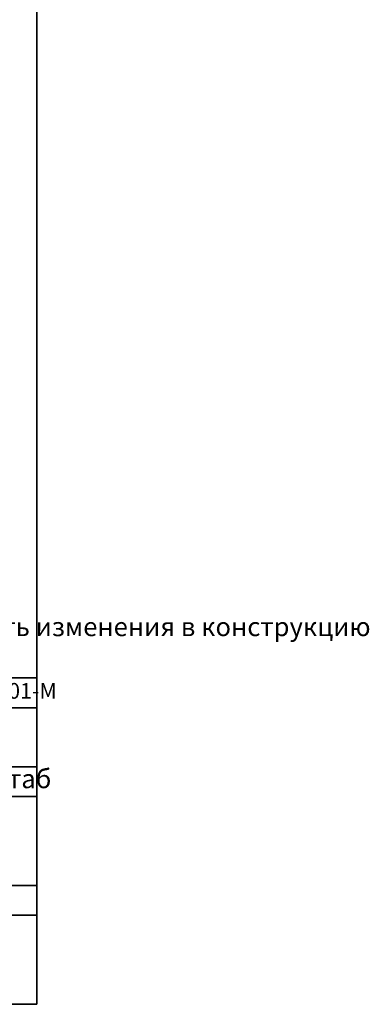
# Model space of a CAD drawing. Units: millimetres. Extents: x 8 to 471, y 1 to 291.
# Drawn here: x 412 to 471, y 5 to 171 of the extents above; entities that cross this region are included whole.
import ezdxf

# ---------------------------------------------------------------- set-up
doc = ezdxf.new("R2010")
doc.units = ezdxf.units.MM
doc.linetypes.add('SLD-Solid', pattern=[0])
doc.layers.add('FORMAT', color=7, linetype='SLD-Solid')
doc.styles.add('SLDTEXTSTYLE0', font='GOST_0.TTF', dxfattribs={"bigfont": 'bigfont'})
doc.styles.add('SLDTEXTSTYLE1', font='GOST_0.TTF')

# ---------------------------------------------------------------- blocks, each defined once
blk = doc.blocks.new('SW_NOTE_1')
at = {"layer": 'FORMAT', "color": 0, "insert": (-10, -18.84), "char_height": 3.175, "attachment_point": 1, "style": 'SLDTEXTSTYLE0'}
blk.add_mtext('5.      Производитель оставляет за собой право без уведомления потребителя вносить изменения в конструкцию ', dxfattribs=at)

msp = doc.modelspace()

# ---------------------------------------------------------------- linework, layer by layer
at = {"layer": 'FORMAT', "color": 7, "lineweight": 35}
for p, q in [((415, 291), (415, 5)), ((295, 45), (415, 45)), ((365, 40), (415, 40)), ((385, 25), (415, 25)), ((295, 20), (415, 20)), ((20, 5), (415, 5)), ((230, 5), (415, 5))]:
    msp.add_line(p, q, dxfattribs=at)
at = {"layer": 'FORMAT', "lineweight": 35}
for p, q in [((230, 60), (415, 60)), ((397, 54.933), (415, 54.933))]:
    msp.add_line(p, q, dxfattribs=at)

# ---------------------------------------------------------------- block references
at = {"layer": 'FORMAT'}
msp.add_blockref('SW_NOTE_1', (240.785, 89.011), dxfattribs=at)

# ---------------------------------------------------------------- texts
at = {"layer": 'FORMAT', "insert": (398.164, 59.104), "char_height": 2.64583, "attachment_point": 1, "style": 'SLDTEXTSTYLE1'}
msp.add_mtext('533.00.01-M', dxfattribs=at)
at = {"layer": 'FORMAT', "color": 7, "insert": (398.377, 44.568), "char_height": 3.175, "attachment_point": 1, "style": 'SLDTEXTSTYLE0'}
msp.add_mtext('Масштаб', dxfattribs=at)

doc.saveas('drawing.dxf')
